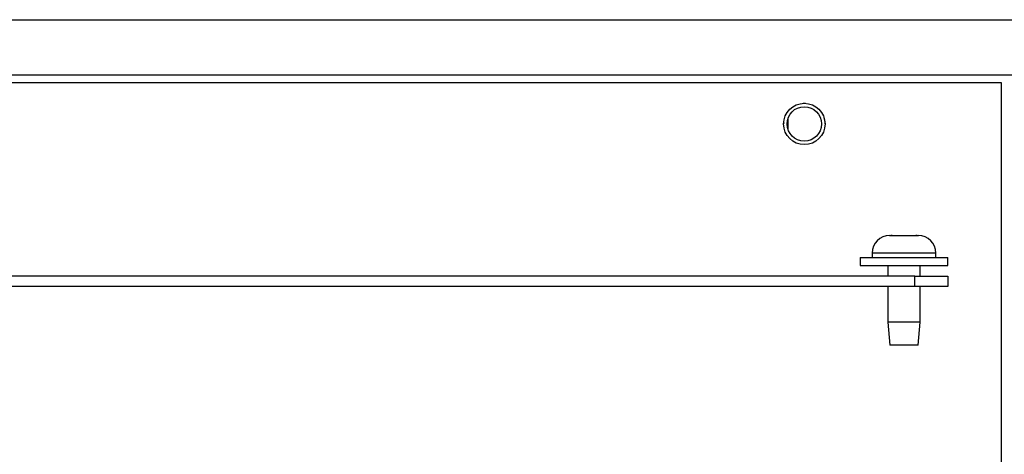
# Model space of a CAD drawing. Units: inches. Extents: x 0.3 to 16.7, y 0.3 to 10.7.
# Drawn here: x 7.4 to 7.7, y 3.2 to 3.3 of the extents above; entities that cross this region are included whole.
import ezdxf

# ---------------------------------------------------------------- set-up
doc = ezdxf.new("R2010")
doc.units = ezdxf.units.IN
doc.header["$MEASUREMENT"] = 0
doc.layers.add('FORMAT', color=7, linetype='Continuous')
doc.styles.add('SLDTEXTSTYLE0', font='TXT', dxfattribs={"width": 0.75})
doc.dimstyles.new('SLDDIMSTYLE4', dxfattribs={"dimtxt": 0.125, "dimasz": 0.13, "dimexe": 0, "dimexo": 0.0625, "dimgap": 0.03125, "dimtad": 0, "dimtih": 1, "dimtoh": 1, "dimlfac": 24, "dimrnd": 1e-09, "dimzin": 12, "dimdsep": 46, "dimtxsty": 'SLDTEXTSTYLE0', "dimsah": 1, "dimcen": 0.09, "dimadec": 0, "dimazin": 3, "dimtfac": 1, "dimtofl": 0, "dimtmove": 0, "dimatfit": 3, "dimfxl": 1, "dimfrac": 2, "dimtolj": 1, "dimtzin": 12, "dimarcsym": 0})

# ---------------------------------------------------------------- blocks, each defined once
blk = doc.blocks.new('_D_4')
at = {"layer": 'FORMAT'}
for p, q in [((7.71546, 3.85293), (8.87702, 3.85293)), ((8.75202, 3.85293), (8.75202, 2.85517)), ((8.75202, 1.65898), (8.75202, 2.65674)), ((8.30038, 1.65898), (8.87702, 1.65898))]:
    blk.add_line(p, q, dxfattribs=at)
for points in [[(8.75202, 3.85293), (8.73202, 3.72293), (8.77202, 3.72293)], [(8.75202, 1.65898), (8.77202, 1.78898), (8.73202, 1.78898)]]:
    blk.add_solid(points, dxfattribs=at)
at = {"layer": 'FORMAT', "insert": (8.54421, 2.81787), "char_height": 0.125, "attachment_point": 1, "style": 'SLDTEXTSTYLE0'}
blk.add_mtext('52.65', dxfattribs=at)

msp = doc.modelspace()

# ---------------------------------------------------------------- linework, layer by layer
at = {"color": 7, "linetype": 'Continuous', "lineweight": 25}
for p, q in [((7.04138, 3.26164), (7.88905, 3.26164)), ((7.04138, 3.24852), (7.88905, 3.24852)), ((7.24814, 3.24672), (7.68286, 3.24672)), ((7.68286, 3.24672), (7.68286, 2.86942)), ((7.63223, 3.23553), (7.63223, 3.23822)), ((7.65635, 3.21034), (7.6567, 3.21034)), ((7.6567, 3.21034), (7.65661, 3.21034)), ((7.65661, 3.21034), (7.65694, 3.21034)), ((7.65694, 3.21034), (7.6567, 3.21034)), ((7.65694, 3.21034), (7.65953, 3.21034)), ((7.65953, 3.21034), (7.65977, 3.21034)), ((7.65953, 3.21034), (7.65953, 3.21034)), ((7.65977, 3.21034), (7.66001, 3.21034)), ((7.66001, 3.21034), (7.6626, 3.21034)), ((7.6626, 3.21034), (7.66293, 3.21034)), ((7.66284, 3.21034), (7.6626, 3.21034)), ((7.66293, 3.21034), (7.66284, 3.21034)), ((7.66284, 3.21034), (7.66319, 3.21034)), ((7.65219, 3.20618), (7.65219, 3.20514)), ((7.66735, 3.20514), (7.66735, 3.20618)), ((7.64935, 3.20514), (7.64935, 3.20322)), ((7.64935, 3.20514), (7.65977, 3.20514)), ((7.64935, 3.20322), (7.65977, 3.20322)), ((7.65594, 3.20322), (7.65594, 3.20072)), ((7.65977, 3.20514), (7.67019, 3.20514)), ((7.65977, 3.20322), (7.67019, 3.20322)), ((7.6636, 3.20072), (7.6636, 3.20322)), ((7.67019, 3.20322), (7.67019, 3.20514)), ((7.66237, 3.20072), (7.27696, 3.20072)), ((7.66237, 3.19823), (7.66237, 3.20072)), ((7.66237, 3.20072), (7.67019, 3.20072)), ((7.67019, 3.20072), (7.67019, 3.19823)), ((7.66237, 3.19823), (7.27696, 3.19823)), ((7.65594, 3.19823), (7.65594, 3.18976)), ((7.67019, 3.19823), (7.66237, 3.19823)), ((7.6636, 3.18976), (7.6636, 3.19823)), ((7.65594, 3.18976), (7.65641, 3.1843)), ((7.6636, 3.18976), (7.65594, 3.18976)), ((7.66313, 3.1843), (7.6636, 3.18976)), ((7.66313, 3.1843), (7.65641, 3.1843))]:
    msp.add_line(p, q, dxfattribs=at)
at = {"color": 8, "linetype": 'Continuous', "lineweight": 25}
for p, q in [((7.63635, 3.24175), (7.63591, 3.24177)), ((7.63122, 3.23716), (7.63118, 3.23687)), ((7.66735, 3.20618), (7.65219, 3.20618))]:
    msp.add_line(p, q, dxfattribs=at)
at = {"color": 7, "linetype": 'Continuous', "lineweight": 25}
for radius in [0.00492, 0.0041]:
    msp.add_circle((7.6361, 3.23687), radius, dxfattribs=at)
for centre, start, end in [((7.65635, 3.20618), 90, 180), ((7.66319, 3.20618), 0, 90)]:
    msp.add_arc(centre, 0.00417, start, end, dxfattribs=at)
at = {"color": 8, "linetype": 'Continuous', "lineweight": 25}
msp.add_open_spline([(7.64103, 3.23687), (7.64102, 3.23741), (7.64102, 3.23799), (7.64074, 3.23848), (7.64072, 3.23852)], degree=3, knots=[0, 0, 0, 0, 0.918012, 1, 1, 1, 1], dxfattribs=at)

# ---------------------------------------------------------------- dimensions: what is measured, and where the dimension line sits
at = {"layer": 'FORMAT'}
dim = msp.add_linear_dim(base=(8.75202, 3.85293), p1=(8.25038, 1.65898), p2=(7.66546, 3.85293), angle=90, dimstyle='SLDDIMSTYLE4', dxfattribs=at)
dim.commit()
dim.dimension.update_dxf_attribs({"geometry": '_D_4', "text_midpoint": (8.75202, 2.75595), "dimtype": 160})

doc.saveas('drawing.dxf')
